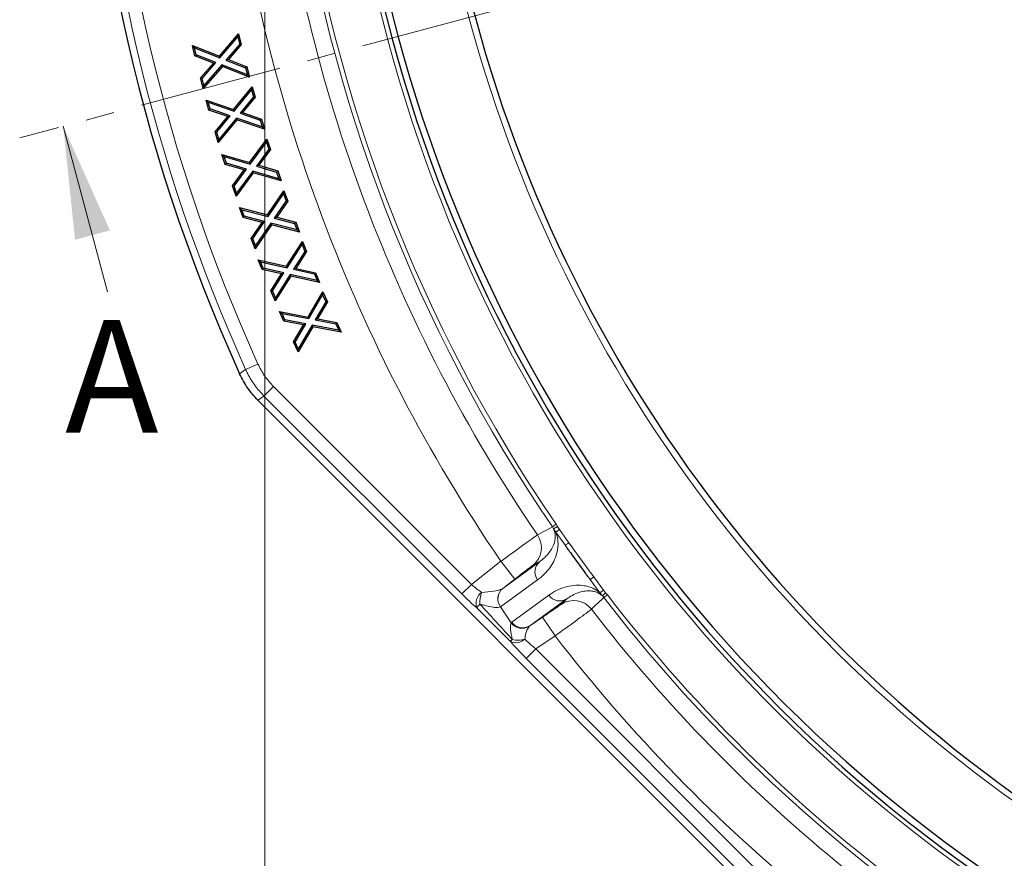
# Model space of a CAD drawing. Units: millimetres. Extents: x 0 to 420, y 0 to 297.
# Drawn here: x 41 to 84, y 147 to 184 of the extents above; entities that cross this region are included whole.
import ezdxf

# ---------------------------------------------------------------- set-up
doc = ezdxf.new("R2010")
doc.units = ezdxf.units.MM
doc.linetypes.add('CENTER', pattern=[10.16, 6.35, -1.27, 1.27, -1.27])
doc.styles.add('SLDTEXTSTYLE0', font='TXT', dxfattribs={"width": 0.605})
doc.dimstyles.new('SLDDIMSTYLE0', dxfattribs={"dimtxt": 3.5, "dimasz": 3.5, "dimexe": 0, "dimexo": 0.0625, "dimgap": 0.875, "dimtad": 1, "dimdec": 0, "dimlfac": 5, "dimrnd": 1e-09, "dimzin": 12, "dimdsep": 46, "dimtxsty": 'SLDTEXTSTYLE0', "dimsah": 1, "dimcen": 0.09, "dimadec": 0, "dimazin": 3, "dimtol": 1, "dimtp": 1, "dimtm": 2, "dimtfac": 1, "dimtdec": 0, "dimtofl": 0, "dimtmove": 0, "dimatfit": 3, "dimfxl": 0, "dimfrac": 2, "dimtolj": 1, "dimtzin": 12, "dimarcsym": 0})

# ---------------------------------------------------------------- blocks, each defined once
blk = doc.blocks.new('_D')
at = {"color": 7, "linetype": 'Continuous', "lineweight": 0}
for p, q in [((51.697, 200.337), (51.697, 115.717)), ((121.073, 122.437), (121.073, 115.717)), ((121.073, 116.717), (51.697, 116.717))]:
    blk.add_line(p, q, dxfattribs=at)
at = {"color": 7, "linetype": 'Continuous', "lineweight": 18}
for centre, start, end in [((86.413, 120.03), 153.4349, 206.5651), ((86.357, 120.03), 333.4349, 26.5651)]:
    blk.add_arc(centre, 7.408, start, end, dxfattribs=at)
for points in [[(51.697, 116.717), (55.197, 116.178), (55.197, 117.255)], [(121.073, 116.717), (117.573, 117.255), (117.573, 116.178)]]:
    blk.add_solid(points, dxfattribs=at)
at = {"color": 7, "linetype": 'Continuous', "lineweight": 18, "attachment_point": 1, "style": 'SLDTEXTSTYLE0'}
for s, insert, char_height in [('1', (91.111, 123.336), 2.45), ('+', (89.145, 123.336), 2.45), ('347', (79.787, 121.228), 3.5), ('2', (91.111, 120.171), 2.45), ('-', (89.568, 120.171), 2.45)]:
    blk.add_mtext(s, dxfattribs=dict(at, insert=insert, char_height=char_height))

msp = doc.modelspace()

# ---------------------------------------------------------------- linework, layer by layer
at = {"color": 7, "linetype": 'CENTER', "lineweight": 18}
msp.add_line((121.0583, 200.4369), (40.8272, 178.939), dxfattribs=at)
at = {"color": 7, "linetype": 'Continuous', "lineweight": 25}
for p, q in [((49.6855, 182.5631), (50.5345, 183.546)), ((49.7044, 182.4867), (50.5023, 183.4104)), ((50.5345, 183.546), (50.5023, 183.4104)), ((50.5023, 183.4104), (50.5826, 183.0907)), ((50.5345, 183.546), (50.6531, 183.074)), ((48.5999, 182.5777), (48.4854, 183.0323)), ((48.4854, 183.0323), (48.5782, 182.927)), ((48.4854, 183.0323), (49.6855, 182.5631)), ((50.5826, 183.0907), (49.971, 182.3827)), ((50.6531, 183.074), (50.0792, 182.4095)), ((50.6531, 183.074), (50.5826, 183.0907)), ((48.6542, 182.6255), (48.5782, 182.927)), ((48.5782, 182.927), (49.7044, 182.4867)), ((48.5999, 182.5777), (48.6542, 182.6255)), ((49.421, 182.257), (48.5999, 182.5777)), ((49.5292, 182.2838), (48.6542, 182.6255)), ((49.6855, 182.5631), (49.7044, 182.4867)), ((48.8471, 181.5924), (49.421, 182.257)), ((48.9176, 181.5757), (49.5292, 182.2838)), ((49.8143, 182.1033), (48.9657, 181.1204)), ((49.7954, 182.1797), (48.9979, 181.2561)), ((49.421, 182.257), (49.5292, 182.2838)), ((50.922, 181.7395), (49.7954, 182.1797)), ((49.8143, 182.1033), (49.7954, 182.1797)), ((51.0147, 181.6342), (49.8143, 182.1033)), ((50.0792, 182.4095), (49.971, 182.3827)), ((49.971, 182.3827), (50.8464, 182.0409)), ((50.0792, 182.4095), (50.9007, 182.0887)), ((50.9007, 182.0887), (50.8464, 182.0409)), ((50.9007, 182.0887), (51.0147, 181.6342)), ((50.8464, 182.0409), (50.922, 181.7395)), ((51.0147, 181.6342), (50.922, 181.7395)), ((48.8471, 181.5924), (48.9176, 181.5757)), ((48.9657, 181.1204), (48.8471, 181.5924)), ((48.9979, 181.2561), (48.9176, 181.5757)), ((48.9657, 181.1204), (48.9979, 181.2561)), ((50.3118, 180.195), (51.1373, 181.2027)), ((51.1373, 181.2027), (51.1093, 181.067)), ((51.1373, 181.2027), (51.2706, 180.7374)), ((50.3332, 180.1196), (51.1093, 181.067)), ((51.1093, 181.067), (51.1995, 180.7521)), ((49.0894, 180.6166), (49.1852, 180.5155)), ((49.0894, 180.6166), (50.3118, 180.195)), ((49.2177, 180.169), (49.0894, 180.6166)), ((49.1852, 180.5155), (50.3332, 180.1196)), ((49.2703, 180.2189), (49.1852, 180.5155)), ((51.1995, 180.7521), (50.6045, 180.0258)), ((51.2706, 180.7374), (50.7128, 180.0565)), ((51.2706, 180.7374), (51.1995, 180.7521)), ((49.2177, 180.169), (49.2703, 180.2189)), ((50.054, 179.8804), (49.2177, 180.169)), ((50.1623, 179.9111), (49.2703, 180.2189)), ((49.567, 179.1848), (50.1623, 179.9111)), ((50.054, 179.8804), (50.1623, 179.9111)), ((50.3118, 180.195), (50.3332, 180.1196)), ((50.7128, 180.0565), (50.6045, 180.0258)), ((50.6045, 180.0258), (51.4962, 179.7185)), ((50.7128, 180.0565), (51.5488, 179.7684)), ((49.4959, 179.1995), (50.054, 179.8804)), ((50.4554, 179.742), (49.6291, 178.7343)), ((50.4341, 179.8174), (49.6572, 178.87)), ((50.4554, 179.742), (50.4341, 179.8174)), ((51.5812, 179.4214), (50.4341, 179.8174)), ((51.677, 179.3203), (50.4554, 179.742)), ((51.5488, 179.7684), (51.4962, 179.7185)), ((51.4962, 179.7185), (51.5812, 179.4214)), ((51.5488, 179.7684), (51.677, 179.3203)), ((49.4959, 179.1995), (49.567, 179.1848)), ((49.6291, 178.7343), (49.4959, 179.1995)), ((49.6572, 178.87), (49.567, 179.1848)), ((51.677, 179.3203), (51.5812, 179.4214)), ((49.6291, 178.7343), (49.6572, 178.87)), ((51.0217, 177.8422), (51.7863, 178.8842)), ((51.0468, 177.7677), (51.7652, 178.7467)), ((51.7863, 178.8842), (51.7652, 178.7467)), ((51.7652, 178.7467), (51.8716, 178.4346)), ((51.7863, 178.8842), (51.9433, 178.4236)), ((49.9417, 177.7625), (49.7909, 178.2059)), ((49.7909, 178.2059), (49.8918, 178.1091)), ((49.7909, 178.2059), (51.0217, 177.8422)), ((51.8716, 178.4346), (51.3214, 177.6858)), ((51.9433, 178.4236), (51.4274, 177.7215)), ((51.9433, 178.4236), (51.8716, 178.4346)), ((49.9919, 177.8148), (49.8918, 178.1091)), ((49.8918, 178.1091), (51.0468, 177.7677)), ((49.9417, 177.7625), (49.9919, 177.8148)), ((50.781, 177.5144), (49.9417, 177.7625)), ((50.887, 177.5501), (49.9919, 177.8148)), ((51.0217, 177.8422), (51.0468, 177.7677)), ((51.4274, 177.7215), (51.3214, 177.6858)), ((51.4274, 177.7215), (52.2671, 177.473)), ((50.2655, 176.8119), (50.781, 177.5144)), ((50.3372, 176.8009), (50.887, 177.5501)), ((51.1871, 177.3938), (50.4225, 176.3514)), ((51.162, 177.4683), (50.4436, 176.4888)), ((50.781, 177.5144), (50.887, 177.5501)), ((51.1871, 177.3938), (51.162, 177.4683)), ((52.317, 177.1265), (51.162, 177.4683)), ((52.4179, 177.0296), (51.1871, 177.3938)), ((51.3214, 177.6858), (52.2169, 177.4208)), ((52.2671, 177.473), (52.2169, 177.4208)), ((52.2169, 177.4208), (52.317, 177.1265)), ((52.2671, 177.473), (52.4179, 177.0296)), ((52.4179, 177.0296), (52.317, 177.1265)), ((50.4225, 176.3514), (50.2655, 176.8119)), ((50.2655, 176.8119), (50.3372, 176.8009)), ((50.4436, 176.4888), (50.3372, 176.8009)), ((50.4225, 176.3514), (50.4436, 176.4888)), ((51.8135, 175.5265), (52.5428, 176.5902)), ((51.841, 175.453), (52.5261, 176.4522)), ((52.5428, 176.5902), (52.5261, 176.4522)), ((52.5261, 176.4522), (52.642, 176.1448)), ((52.5428, 176.5902), (52.7141, 176.1361)), ((52.642, 176.1448), (52.1179, 175.381)), ((52.7141, 176.1361), (52.2228, 175.4202)), ((52.7141, 176.1361), (52.642, 176.1448)), ((50.574, 175.8474), (50.678, 175.754)), ((50.574, 175.8474), (51.8135, 175.5265)), ((50.7392, 175.4102), (50.574, 175.8474)), ((50.7876, 175.4641), (50.678, 175.754)), ((50.678, 175.754), (51.841, 175.453)), ((51.8135, 175.5265), (51.841, 175.453)), ((50.7392, 175.4102), (50.7876, 175.4641)), ((51.5834, 175.1914), (50.7392, 175.4102)), ((51.6883, 175.2307), (50.7876, 175.4641)), ((51.0922, 174.4751), (51.5834, 175.1914)), ((51.1642, 174.4664), (51.6883, 175.2307)), ((51.9935, 175.0851), (51.2639, 174.0212)), ((51.966, 175.1587), (51.2805, 174.1591)), ((51.5834, 175.1914), (51.6883, 175.2307)), ((51.9935, 175.0851), (51.966, 175.1587)), ((53.1286, 174.8573), (51.966, 175.1587)), ((53.2326, 174.7638), (51.9935, 175.0851)), ((52.2228, 175.4202), (52.1179, 175.381)), ((52.1179, 175.381), (53.019, 175.1472)), ((52.2228, 175.4202), (53.0674, 175.2011)), ((53.0674, 175.2011), (53.019, 175.1472)), ((53.019, 175.1472), (53.1286, 174.8573)), ((53.0674, 175.2011), (53.2326, 174.7638)), ((53.2326, 174.7638), (53.1286, 174.8573)), ((51.2639, 174.0212), (51.0922, 174.4751)), ((51.0922, 174.4751), (51.1642, 174.4664)), ((51.2805, 174.1591), (51.1642, 174.4664)), ((52.6611, 173.247), (53.3633, 174.3497)), ((52.6911, 173.1743), (53.3513, 174.2111)), ((53.3633, 174.3497), (53.3513, 174.2111)), ((53.3513, 174.2111), (53.4783, 173.9062)), ((53.3633, 174.3497), (53.5505, 173.8999)), ((51.2639, 174.0212), (51.2805, 174.1591)), ((53.4783, 173.9062), (52.9719, 173.1111)), ((53.5505, 173.8999), (53.0753, 173.1537)), ((53.5505, 173.8999), (53.4783, 173.9062)), ((51.576, 173.0991), (51.3961, 173.5318)), ((51.3961, 173.5318), (51.5032, 173.4418)), ((51.3961, 173.5318), (52.6611, 173.247)), ((51.6226, 173.1546), (51.5032, 173.4418)), ((51.5032, 173.4418), (52.6911, 173.1743)), ((51.576, 173.0991), (51.6226, 173.1546)), ((52.4429, 172.9042), (51.576, 173.0991)), ((52.5463, 172.9469), (51.6226, 173.1546)), ((51.9677, 172.1576), (52.4429, 172.9042)), ((52.04, 172.1514), (52.5463, 172.9469)), ((52.4429, 172.9042), (52.5463, 172.9469)), ((52.6611, 173.247), (52.6911, 173.1743)), ((53.0753, 173.1537), (52.9719, 173.1111)), ((52.9719, 173.1111), (53.8956, 172.903)), ((53.0753, 173.1537), (53.9422, 172.9584)), ((53.9422, 172.9584), (53.8956, 172.903)), ((53.8956, 172.903), (54.015, 172.6162)), ((53.9422, 172.9584), (54.1222, 172.5261)), ((52.8575, 172.8113), (52.155, 171.7083)), ((52.8275, 172.884), (52.1669, 171.8468)), ((54.015, 172.6162), (52.8275, 172.884)), ((52.8575, 172.8113), (52.8275, 172.884)), ((54.1222, 172.5261), (52.8575, 172.8113)), ((54.1222, 172.5261), (54.015, 172.6162)), ((51.9677, 172.1576), (52.04, 172.1514)), ((52.155, 171.7083), (51.9677, 172.1576)), ((52.1669, 171.8468), (52.04, 172.1514)), ((53.6142, 170.9959), (54.2668, 172.115)), ((54.2668, 172.115), (54.2598, 171.9754)), ((54.2668, 172.115), (54.469, 171.6719)), ((52.155, 171.7083), (52.1669, 171.8468)), ((53.6467, 170.924), (54.2598, 171.9754)), ((54.3967, 171.6755), (53.9264, 170.8686)), ((54.469, 171.6719), (54.0274, 170.9143)), ((54.2598, 171.9754), (54.3967, 171.6755)), ((54.469, 171.6719), (54.3967, 171.6755)), ((52.5465, 170.817), (52.3518, 171.2434)), ((52.3518, 171.2434), (52.4623, 171.1562)), ((52.3518, 171.2434), (53.6142, 170.9959)), ((52.5913, 170.8737), (52.4623, 171.1562)), ((52.4623, 171.1562), (53.6467, 170.924)), ((52.5465, 170.817), (52.5913, 170.8737)), ((53.411, 170.6473), (52.5465, 170.817)), ((53.5122, 170.693), (52.5913, 170.8737)), ((53.6142, 170.9959), (53.6467, 170.924)), ((54.0274, 170.9143), (53.9264, 170.8686)), ((53.9264, 170.8686), (54.8468, 170.6882)), ((54.0274, 170.9143), (54.8917, 170.745)), ((54.8917, 170.745), (54.8468, 170.6882)), ((54.8917, 170.745), (55.0857, 170.3186)), ((52.9687, 169.89), (53.411, 170.6473)), ((53.0411, 169.8864), (53.5122, 170.693)), ((53.8236, 170.5661), (53.171, 169.4469)), ((53.7911, 170.638), (53.1779, 169.5865)), ((53.411, 170.6473), (53.5122, 170.693)), ((53.8236, 170.5661), (53.7911, 170.638)), ((54.9754, 170.4058), (53.7911, 170.638)), ((55.0857, 170.3186), (53.8236, 170.5661)), ((54.8468, 170.6882), (54.9754, 170.4058)), ((55.0857, 170.3186), (54.9754, 170.4058)), ((53.171, 169.4469), (52.9687, 169.89)), ((52.9687, 169.89), (53.0411, 169.8864)), ((53.1779, 169.5865), (53.0411, 169.8864)), ((53.171, 169.4469), (53.1779, 169.5865)), ((51.3896, 167.3069), (87.943, 130.7535))]:
    msp.add_line(p, q, dxfattribs=at)
at = {"color": 7, "linetype": 'Continuous', "lineweight": 18}
msp.add_line((44.7261, 172.1156), (42.759, 179.4567), dxfattribs=at)
at = {"color": 8, "linetype": 'Continuous', "lineweight": 18}
for p, q in [((50.5794, 168.4772), (50.8472, 168.6663)), ((50.8472, 168.6663), (51.3909, 168.9123)), ((51.6587, 167.4931), (52.0806, 167.915)), ((52.0806, 167.915), (60.8549, 159.1408)), ((60.4329, 158.7189), (51.6587, 167.4931)), ((64.4488, 161.6938), (64.6137, 161.8066)), ((64.5008, 161.609), (64.4488, 161.6938)), ((64.5008, 161.609), (64.6761, 161.7048)), ((64.5998, 161.4607), (64.5008, 161.609)), ((64.5998, 161.4607), (64.7564, 161.5745)), ((64.6137, 161.8066), (64.6761, 161.7048)), ((64.6761, 161.7048), (64.7564, 161.5745)), ((64.7564, 161.5745), (65.1843, 160.9855)), ((65.0269, 160.8728), (64.5998, 161.4607)), ((60.8549, 159.1408), (62.1669, 160.1635)), ((62.7816, 159.3748), (62.1669, 160.1635)), ((62.2519, 158.9619), (63.8936, 160.1547)), ((62.7816, 159.3748), (62.2519, 158.9619)), ((66.282, 159.4747), (66.7099, 158.8857)), ((60.4329, 158.7189), (60.8549, 159.1408)), ((63.7926, 159.3401), (62.1509, 158.1474)), ((66.5533, 158.7719), (66.1261, 159.3599)), ((62.6454, 157.4669), (64.2871, 158.6596)), ((65.0929, 158.5039), (63.4512, 157.3112)), ((66.5533, 158.7719), (66.7099, 158.8857)), ((66.6637, 158.632), (66.5533, 158.7719)), ((66.6637, 158.632), (66.809, 158.7691)), ((66.7283, 158.5564), (66.6637, 158.632)), ((66.7099, 158.8857), (66.809, 158.7691)), ((66.7283, 158.5564), (66.8865, 158.6783)), ((66.809, 158.7691), (66.8865, 158.6783)), ((62.5941, 156.6115), (61.0915, 158.1007)), ((62.1486, 158.1457), (62.6189, 157.4396)), ((63.4512, 157.3112), (64.0076, 157.6874)), ((64.5677, 156.859), (64.0076, 157.6874)), ((64.5677, 156.859), (63.714, 156.2817)), ((63.714, 156.2817), (63.292, 155.8598)), ((63.714, 156.2817), (88.5512, 131.4445)), ((88.1292, 131.0226), (63.292, 155.8598))]:
    msp.add_line(p, q, dxfattribs=at)
at = {"color": 8, "linetype": 'Continuous', "lineweight": 18, "flags": 128}
for points in [[(51.6587, 167.4931), (51.5466, 167.4155), (51.3896, 167.3069)], [(63.7855, 161.3347), (63.7903, 161.3373), (64.1604, 161.5377), (64.4488, 161.6938)], [(63.8936, 160.1547), (63.8643, 160.1389), (63.5755, 159.9831)], [(64.8314, 158.2544), (65.0689, 158.481), (65.0929, 158.5039)], [(66.7283, 158.5564), (66.6567, 158.4882), (66.3517, 158.1981), (66.1818, 158.0365)]]:
    msp.add_lwpolyline(points, dxfattribs=at)
at = {"color": 7, "linetype": 'Continuous', "lineweight": 25}
for radius, start, end in [(77.4, 155.611904, 204.388096), (65.987, 187.569617, 292.430383), (65.7, 187.509708, 292.490292), (62.1807, 188.949247, 237.555643)]:
    msp.add_arc((121.073, 200.4369), radius, start, end, dxfattribs=at)
at = {"color": 8, "linetype": 'Continuous', "lineweight": 18}
for centre, radius, start, end in [((121.073, 200.4369), 77.0781, 182.100131, 204.342265), ((121.073, 200.4369), 76.4814, 182.100131, 204.342265), ((121.073, 200.4369), 71.3574, 186.677262, 214.359931), ((121.073, 200.4369), 69.3602, 186.677262, 214.315901), ((121.073, 200.4369), 66.1865, 187.569617, 292.430383), ((121.073, 200.4369), 68.6099, 187.703467, 214.380501), ((121.073, 200.4369), 68.4102, 187.703467, 214.380501), ((121.073, 200.4369), 62.4508, 189.14825, 236.317513), ((62.96, 160.7709), 0.9998, 308.00096, 34.33201), ((121.073, 200.4369), 68.4102, 215.217959, 216.782041), ((121.073, 200.4369), 68.6099, 215.544057, 216.455943), ((64.2657, 159.695), 0.5914, 128.99379, 216.87688), ((62.6234, 158.5003), 0.5926, 129.10771, 216.75789), ((62.624, 158.5023), 0.5914, 128.99379, 216.87688), ((61.6809, 158.2919), 0.6196, 127.03307, 197.97675), ((62.5107, 158.3538), 1.2785, 160.21112, 183.90109), ((64.7708, 158.9999), 0.5914, 215.12312, 303.00621), ((121.073, 200.4369), 68.6099, 217.619499, 250.514924), ((121.073, 200.4369), 68.4102, 217.619499, 250.514924), ((62.2968, 157.2034), 1.5026, 134.95032, 143.33114), ((65.3905, 157.4256), 0.9998, 37.66799, 123.99904), ((121.073, 200.4369), 69.3602, 217.684099, 244.349694), ((63.1048, 157.8023), 0.6063, 216.74316, 301.6737), ((63.1291, 157.8071), 0.5914, 215.12312, 303.00621), ((121.073, 200.4369), 71.3574, 217.640069, 243.993924), ((62.8362, 157.1116), 0.5556, 244.16251, 314.97873), ((63.0407, 156.3469), 0.5191, 136.26544, 149.35371), ((62.9276, 157.5817), 0.9142, 253.35119, 289.24896)]:
    msp.add_arc(centre, radius, start, end, dxfattribs=at)
at = {"color": 7, "linetype": 'Continuous', "lineweight": 25}
msp.add_ellipse((111.7599, 193.6705), major_axis=(46.1939, 33.5618), ratio=0.979466, start_param=3.1318302, end_param=3.1513551, dxfattribs=at)
at = {"color": 8, "linetype": 'Continuous', "lineweight": 18}
for centre, major_axis, ratio, start_param, end_param in [((60.9885, 159.245), (0.7752, -0.663), 0.1628684, 4.6791915, 5.2708935), ((61.6827, 159.7861), (-0.563, 0.8286), 0.4146873, 3.1529286, 3.1599074), ((60.5666, 158.823), (1.1417, -1.1386), 0.1042888, 4.6993216, 5.2910236), ((61.2129, 159.4447), (-0.9379, 1.2975), 0.2597773, 3.1352493, 3.1422281), ((63.5894, 156.1738), (-0.9442, 1.2929), 0.2597773, 6.2825499, 6.3726066), ((64.0592, 156.5151), (-0.614, 0.7915), 0.4146873, 6.2648706, 6.3549273), ((63.4339, 155.9557), (1.1549, -1.1501), 0.1031542, 4.0061216, 4.6922381), ((63.8559, 156.3776), (0.8222, -0.6497), 0.1559624, 3.9767745, 4.662891)]:
    msp.add_ellipse(centre, major_axis=major_axis, ratio=ratio, start_param=start_param, end_param=end_param, dxfattribs=at)
for points, knots in [([(51.6587, 167.4931), (51.5231, 167.6414), (51.2488, 167.9414), (50.9966, 168.3511), (50.8779, 168.6015), (50.8472, 168.6663)], [0, 0, 0, 0, 0.419888, 0.8497569, 1, 1, 1, 1]), ([(51.3909, 168.9123), (51.4816, 168.7334), (51.6662, 168.3697), (51.941, 168.0682), (52.0806, 167.915)], [0, 0, 0, 0, 0.4918321, 1, 1, 1, 1]), ([(63.8936, 160.1547), (64.0395, 160.2742), (64.2467, 160.4438), (64.446, 160.7577), (64.5348, 160.9688), (64.5744, 161.177), (64.5791, 161.3271), (64.5531, 161.4715), (64.5264, 161.5549), (64.503, 161.6044), (64.5008, 161.609)], [0, 0, 0, 0, 0.4141348, 0.5881282, 0.7624135, 0.847332, 0.9326517, 0.9692475, 0.9971183, 1, 1, 1, 1]), ([(62.1669, 160.1635), (62.3258, 160.2795), (62.6666, 160.5282), (63.1429, 160.8742), (63.5269, 161.1517), (63.7376, 161.3024), (63.7722, 161.3258), (63.7855, 161.3347)], [0, 0, 0, 0, 0.1945461, 0.4171109, 0.6394665, 0.8614745, 1, 1, 1, 1]), ([(64.5998, 161.4607), (64.6126, 161.4266), (64.6509, 161.3248), (64.6945, 161.1214), (64.7085, 160.8796), (64.6631, 160.5663), (64.557, 160.2355), (64.3572, 159.8983), (64.1085, 159.5911), (63.8979, 159.4238), (63.7926, 159.3401)], [0, 0, 0, 0, 0.0201411, 0.0601856, 0.1479333, 0.2359897, 0.411065, 0.5862838, 0.7931313, 1, 1, 1, 1]), ([(65.0269, 160.8728), (65.0333, 160.8773), (65.046, 160.8864), (65.0853, 160.9146), (65.1304, 160.9469), (65.1649, 160.9716), (65.1814, 160.9834), (65.1843, 160.9855)], [0, 0, 0, 0, 0.2561085, 0.5122168, 0.768329, 0.9586929, 1, 1, 1, 1]), ([(62.7816, 159.3748), (62.8594, 159.4353), (63.026, 159.565), (63.2593, 159.7452), (63.4477, 159.8893), (63.5514, 159.9671), (63.5688, 159.9786), (63.5755, 159.9831)], [0, 0, 0, 0, 0.19468901, 0.41733922, 0.63966992, 0.86156352, 1, 1, 1, 1]), ([(66.1261, 159.3599), (66.1324, 159.3645), (66.145, 159.3738), (66.1839, 159.4025), (66.2286, 159.4354), (66.2628, 159.4606), (66.2791, 159.4726), (66.282, 159.4747)], [0, 0, 0, 0, 0.2561085, 0.5122168, 0.768329, 0.9586929, 1, 1, 1, 1]), ([(61.3077, 158.7866), (61.4976, 158.804), (61.8119, 158.8328), (62.1267, 158.8963), (62.2154, 158.9424), (62.2495, 158.9602)], [0, 0, 0, 0, 0.48381202, 0.8011376, 1, 1, 1, 1]), ([(64.2871, 158.6596), (64.3992, 158.7339), (64.6234, 158.8824), (64.9923, 159.0241), (65.3748, 159.1099), (65.7222, 159.1086), (66.0342, 159.055), (66.2599, 158.9669), (66.4398, 158.8626), (66.5248, 158.7947), (66.5533, 158.7719)], [0, 0, 0, 0, 0.2068687, 0.4137162, 0.588935, 0.7640103, 0.8520667, 0.9398144, 0.9798589, 1, 1, 1, 1]), ([(66.6637, 158.632), (66.66, 158.6356), (66.6202, 158.6731), (66.5491, 158.7242), (66.4203, 158.7934), (66.2759, 158.8355), (66.0659, 158.8622), (65.8373, 158.843), (65.4772, 158.7504), (65.2516, 158.6057), (65.0929, 158.5039)], [0, 0, 0, 0, 0.0028817, 0.0307525, 0.0673483, 0.1521232, 0.2375867, 0.4115209, 0.5858653, 1, 1, 1, 1]), ([(62.1486, 158.1457), (62.1165, 158.1314), (62.0525, 158.1028), (61.7986, 158.1276), (61.5102, 158.1872), (61.2962, 158.2491), (61.2352, 158.2668)], [0, 0, 0, 0, 0.2416869, 0.4822603, 0.8522432, 1, 1, 1, 1]), ([(61.2352, 158.2668), (61.5061, 157.9725), (61.9842, 157.4533), (62.4596, 156.9317), (62.6656, 156.7058)], [0, 0, 0, 0, 0.5667405, 1, 1, 1, 1]), ([(64.8314, 158.2544), (64.827, 158.2508), (64.8135, 158.24), (64.7222, 158.1754), (64.5358, 158.0466), (64.2877, 157.8771), (64.101, 157.7506), (64.0076, 157.6874)], [0, 0, 0, 0, 0.1106202, 0.3325102, 0.5548384, 0.7774239, 1, 1, 1, 1]), ([(64.5677, 156.859), (64.7502, 156.991), (65.1153, 157.255), (65.6007, 157.608), (65.9661, 157.8752), (66.1458, 158.008), (66.1728, 158.0294), (66.1818, 158.0365)], [0, 0, 0, 0, 0.2224165, 0.44493, 0.6672967, 0.8893086, 1, 1, 1, 1]), ([(62.6656, 156.7058), (62.6357, 156.8565), (62.5835, 157.1198), (62.5948, 157.354), (62.6134, 157.42), (62.6189, 157.4396)], [0, 0, 0, 0, 0.4845696, 0.8469328, 1, 1, 1, 1]), ([(63.4232, 157.2863), (63.3884, 157.2342), (63.3178, 157.1285), (63.2448, 156.902), (63.2322, 156.7563), (63.229, 156.7185)], [0, 0, 0, 0, 0.4190677, 0.8495493, 1, 1, 1, 1])]:
    msp.add_open_spline(points, degree=3, knots=knots, dxfattribs=at)
at = {"color": 7, "linetype": 'Continuous', "lineweight": 25}
for points, knots in [([(51.3896, 167.3069), (51.2307, 167.4807), (50.9077, 167.834), (50.69, 168.2605), (50.5794, 168.4772)], [0, 0, 0, 0, 0.4918685, 1, 1, 1, 1]), ([(65.2472, 160.552), (65.2223, 160.5871), (65.1807, 160.6457), (65.1283, 160.7204), (65.0934, 160.7706), (65.0703, 160.8043), (65.055, 160.827), (65.0448, 160.8423), (65.0382, 160.8526), (65.0338, 160.8595), (65.0309, 160.8643), (65.029, 160.8677), (65.0277, 160.8701), (65.027, 160.8717), (65.0268, 160.8725), (65.0269, 160.8727), (65.0269, 160.8728)], [0, 0, 0, 0, 0.328164, 0.5481403, 0.6956672, 0.7946786, 0.8612028, 0.9059742, 0.9361821, 0.9566422, 0.9705816, 0.9801646, 0.9895585, 0.9935942, 0.9976734, 1, 1, 1, 1]), ([(66.1261, 159.3599), (66.126, 159.3599), (66.1258, 159.3598), (66.125, 159.3603), (66.1223, 159.3628), (66.1109, 159.3758), (66.0672, 159.4309), (65.991, 159.5316), (65.9238, 159.6219), (65.8891, 159.6686)], [0, 0, 0, 0, 0.0025125, 0.0057987, 0.0119108, 0.0382382, 0.1421819, 0.5561369, 1, 1, 1, 1])]:
    msp.add_open_spline(points, degree=3, knots=knots, dxfattribs=at)
at = {"color": 7, "linetype": 'Continuous', "lineweight": 18}
msp.add_solid([(42.759, 179.4567), (43.2804, 174.42), (44.8259, 174.8341)], dxfattribs=at)

# ---------------------------------------------------------------- texts
at = {"color": 7, "linetype": 'Continuous', "insert": (42.8376, 170.8655), "char_height": 5, "attachment_point": 1, "style": 'SLDTEXTSTYLE0'}
msp.add_mtext('A', dxfattribs=at)

# ---------------------------------------------------------------- dimensions: what is measured, and where the dimension line sits
at = {"color": 7, "linetype": 'Continuous', "lineweight": 18}
dim = msp.add_linear_dim(base=(51.6968, 116.7167), p1=(121.073, 122.5369), p2=(51.6968, 200.4369), text='(<>)', dimstyle='SLDDIMSTYLE0', dxfattribs=at)
dim.commit()
dim.dimension.update_dxf_attribs({"geometry": '_D', "text_midpoint": (86.3849, 116.7167), "dimtype": 160})

doc.saveas('drawing.dxf')
